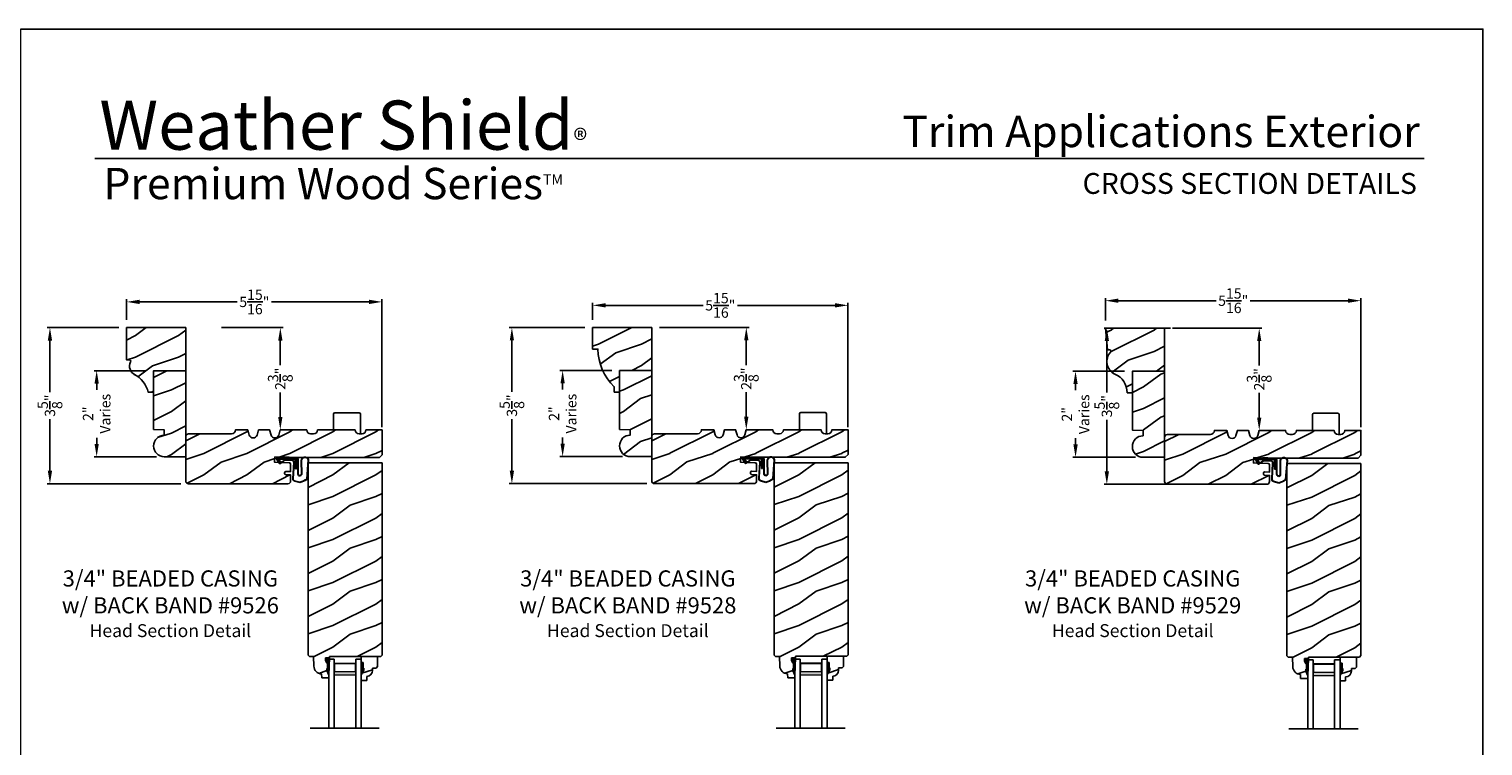
# Model space of a CAD drawing. Extents: x 34 to 272, y -88 to -44.
# Drawn here: x 238 to 272, y -61 to -44 of the extents above; entities that cross this region are included whole.
import ezdxf
from ezdxf.enums import TextEntityAlignment as Align

# ---------------------------------------------------------------- set-up
doc = ezdxf.new("R2010")
doc.units = 0
doc.header["$LTSCALE"] = 2
doc.header["$MEASUREMENT"] = 0
doc.header["$PDMODE"] = 3
doc.layers.get('0').update_dxf_attribs({"linetype": 'CONTINUOUS'})
doc.layers.get('DEFPOINTS').update_dxf_attribs({"color": 3, "linetype": 'CONTINUOUS'})
doc.layers.add('Dim', color=7, linetype='CONTINUOUS')
doc.styles.add('Arial', font='arial.ttf')
doc.styles.get("Standard").update_dxf_attribs({"font": 'arial.ttf'})
doc.dimstyles.get("Standard").update_dxf_attribs({"dimtxt": 0.24, "dimasz": 0.3, "dimexe": 0.0625, "dimexo": 0.18, "dimgap": 0.09, "dimtad": 0, "dimdec": 4, "dimzin": 0, "dimdsep": 46, "dimlunit": 4, "dimtxsty": 'Standard', "dimcen": 0, "dimadec": 5, "dimazin": 0, "dimtfac": 1, "dimtdec": 4, "dimtofl": 0, "dimtmove": 0, "dimatfit": 3, "dimfxl": 1, "dimtolj": 1, "dimtzin": 0, "dimarcsym": 0})
pattern_1 = [(216.8699, (-20.34157, -135.06062), (2.99999992, 2.00000012), [0.5, -4.5]), (206.5651, (-19.74157, -135.3606), (-0.99999916, -1.0000013), [1.118034, -1.118034]), (198.4349, (-19.74157, -135.86062), (-2.00000043, -0.9999984), [0.632456, -2.529822])]
pattern_2 = [(216.8699, (-9.50734, -135.05776), (2.99999992, 2.00000012), [0.5, -4.5]), (206.5651, (-8.90734, -135.35776), (-0.99999916, -1.0000013), [1.118034, -1.118034]), (198.4349, (-8.90734, -135.85776), (-2.00000043, -0.9999984), [0.632456, -2.529822])]
pattern_3 = [(216.8699, (2.41783, -135.07342), (2.99999992, 2.00000012), [0.5, -4.5]), (206.5651, (3.01783, -135.3734), (-0.99999916, -1.0000013), [1.118034, -1.118034]), (198.4349, (3.01783, -135.87342), (-2.00000043, -0.9999984), [0.632456, -2.529822])]

# ---------------------------------------------------------------- blocks, each defined once
blk = doc.blocks.new('*D1408')
at = {"color": 0, "lineweight": -2, "transparency": 16777216}
for p, q in [((264.737, -50.949), (263.193, -50.949)), ((263.256, -51.249), (263.256, -52.446)), ((263.256, -54.274), (263.256, -53.077)), ((266.175, -54.574), (263.193, -54.574))]:
    blk.add_line(p, q, dxfattribs=at)
at = {"color": 0, "transparency": 16777216}
for points in [[(263.206, -51.249), (263.306, -51.249), (263.256, -50.949)], [(263.206, -54.274), (263.306, -54.274), (263.256, -54.574)]]:
    blk.add_solid(points, dxfattribs=at)
at = {"layer": 'DEFPOINTS', "color": 0, "transparency": 16777216}
for p in [(264.917, -50.949), (263.256, -54.574), (266.355, -54.574)]:
    blk.add_point(p, dxfattribs=at)
at = {"color": 0, "transparency": 16777216, "insert": (263.256, -52.761), "char_height": 0.24, "attachment_point": 5, "rotation": 90}
blk.add_mtext('\\A1;3{\\H1x;\\S5/8;}"', dxfattribs=at)
blk = doc.blocks.new('*D1409')
at = {"color": 0, "lineweight": -2, "transparency": 16777216}
for p, q in [((240.286, -50.936), (238.62, -50.936)), ((238.683, -51.236), (238.683, -52.433)), ((238.683, -54.261), (238.683, -53.064)), ((241.723, -54.561), (238.62, -54.561))]:
    blk.add_line(p, q, dxfattribs=at)
at = {"color": 0, "transparency": 16777216}
for points in [[(238.633, -51.236), (238.733, -51.236), (238.683, -50.936)], [(238.633, -54.261), (238.733, -54.261), (238.683, -54.561)]]:
    blk.add_solid(points, dxfattribs=at)
at = {"layer": 'DEFPOINTS', "color": 0, "transparency": 16777216}
for p in [(240.466, -50.936), (238.683, -54.561), (241.903, -54.561)]:
    blk.add_point(p, dxfattribs=at)
at = {"color": 0, "transparency": 16777216, "insert": (238.683, -52.749), "char_height": 0.24, "attachment_point": 5, "rotation": 90}
blk.add_mtext('\\A1;3{\\H1x;\\S5/8;}"', dxfattribs=at)
blk = doc.blocks.new('*D1410')
at = {"color": 0, "lineweight": -2, "transparency": 16777216}
for p, q in [((251.12, -50.933), (249.36, -50.933)), ((249.423, -51.233), (249.423, -52.43)), ((249.423, -54.258), (249.423, -53.061)), ((252.558, -54.558), (249.36, -54.558))]:
    blk.add_line(p, q, dxfattribs=at)
at = {"color": 0, "transparency": 16777216}
for points in [[(249.373, -51.233), (249.473, -51.233), (249.423, -50.933)], [(249.373, -54.258), (249.473, -54.258), (249.423, -54.558)]]:
    blk.add_solid(points, dxfattribs=at)
at = {"layer": 'DEFPOINTS', "color": 0, "transparency": 16777216}
for p in [(251.3, -50.933), (249.423, -54.558), (252.738, -54.558)]:
    blk.add_point(p, dxfattribs=at)
at = {"color": 0, "transparency": 16777216, "insert": (249.423, -52.746), "char_height": 0.24, "attachment_point": 5, "rotation": 90}
blk.add_mtext('\\A1;3{\\H1x;\\S5/8;}"', dxfattribs=at)
blk = doc.blocks.new('*D1424')
at = {"color": 0, "lineweight": -2, "transparency": 16777216}
for p, q in [((263.225, -50.769), (263.225, -50.248)), ((263.525, -50.31), (265.796, -50.31)), ((268.863, -50.31), (266.591, -50.31)), ((269.163, -53.245), (269.163, -50.248))]:
    blk.add_line(p, q, dxfattribs=at)
at = {"color": 0, "transparency": 16777216}
for points in [[(263.525, -50.26), (263.525, -50.36), (263.225, -50.31)], [(268.863, -50.26), (268.863, -50.36), (269.163, -50.31)]]:
    blk.add_solid(points, dxfattribs=at)
at = {"layer": 'DEFPOINTS', "color": 0, "transparency": 16777216}
for p in [(269.163, -50.31), (263.225, -50.949), (269.163, -53.425)]:
    blk.add_point(p, dxfattribs=at)
at = {"color": 0, "transparency": 16777216, "insert": (266.194, -50.31), "char_height": 0.24, "attachment_point": 5}
blk.add_mtext('\\A1;5{\\H1x;\\S15/16;}"', dxfattribs=at)
blk = doc.blocks.new('*D1427')
at = {"color": 0, "lineweight": -2, "transparency": 16777216}
for p, q in [((251.3, -50.753), (251.3, -50.356)), ((257.237, -53.245), (257.237, -50.356)), ((251.6, -50.418), (253.871, -50.418)), ((256.937, -50.418), (254.666, -50.418))]:
    blk.add_line(p, q, dxfattribs=at)
at = {"color": 0, "transparency": 16777216}
for points in [[(251.6, -50.368), (251.6, -50.468), (251.3, -50.418)], [(256.937, -50.368), (256.937, -50.468), (257.237, -50.418)]]:
    blk.add_solid(points, dxfattribs=at)
at = {"layer": 'DEFPOINTS', "color": 0, "transparency": 16777216}
for p in [(257.237, -50.418), (251.3, -50.933), (257.237, -53.425)]:
    blk.add_point(p, dxfattribs=at)
at = {"color": 0, "transparency": 16777216, "insert": (254.269, -50.418), "char_height": 0.24, "attachment_point": 5}
blk.add_mtext('\\A1;5{\\H1x;\\S15/16;}"', dxfattribs=at)
blk = doc.blocks.new('*D1428')
at = {"color": 0, "lineweight": -2, "transparency": 16777216}
for p, q in [((240.466, -50.756), (240.466, -50.275)), ((240.766, -50.338), (243.037, -50.338)), ((246.103, -50.338), (243.832, -50.338)), ((246.403, -53.245), (246.403, -50.275))]:
    blk.add_line(p, q, dxfattribs=at)
at = {"color": 0, "transparency": 16777216}
for points in [[(240.766, -50.288), (240.766, -50.388), (240.466, -50.338)], [(246.103, -50.288), (246.103, -50.388), (246.403, -50.338)]]:
    blk.add_solid(points, dxfattribs=at)
at = {"layer": 'DEFPOINTS', "color": 0, "transparency": 16777216}
for p in [(246.403, -50.338), (240.466, -50.936), (246.403, -53.425)]:
    blk.add_point(p, dxfattribs=at)
at = {"color": 0, "transparency": 16777216, "insert": (243.435, -50.338), "char_height": 0.24, "attachment_point": 5}
blk.add_mtext('\\A1;5{\\H1x;\\S15/16;}"', dxfattribs=at)
blk = doc.blocks.new('*D1431')
at = {"color": 0, "lineweight": -2, "transparency": 16777216}
for p, q in [((240.911, -51.936), (239.707, -51.936)), ((239.769, -52.236), (239.769, -52.378)), ((239.769, -53.636), (239.769, -53.494)), ((241.161, -53.936), (239.707, -53.936))]:
    blk.add_line(p, q, dxfattribs=at)
at = {"color": 0, "transparency": 16777216}
for points in [[(239.719, -52.236), (239.819, -52.236), (239.769, -51.936)], [(239.719, -53.636), (239.819, -53.636), (239.769, -53.936)]]:
    blk.add_solid(points, dxfattribs=at)
at = {"layer": 'DEFPOINTS', "color": 0, "transparency": 16777216}
for p in [(241.091, -51.936), (239.769, -53.936), (241.341, -53.936)]:
    blk.add_point(p, dxfattribs=at)
at = {"color": 0, "transparency": 16777216, "insert": (239.769, -52.936), "char_height": 0.24, "attachment_point": 5, "rotation": 90}
blk.add_mtext('\\A1;2"\\PVaries', dxfattribs=at)
blk = doc.blocks.new('*D1432')
at = {"color": 0, "lineweight": -2, "transparency": 16777216}
for p, q in [((251.745, -51.933), (250.541, -51.933)), ((250.603, -52.233), (250.603, -52.375)), ((250.603, -53.633), (250.603, -53.491)), ((251.995, -53.933), (250.541, -53.933))]:
    blk.add_line(p, q, dxfattribs=at)
at = {"color": 0, "transparency": 16777216}
for points in [[(250.553, -52.233), (250.653, -52.233), (250.603, -51.933)], [(250.553, -53.633), (250.653, -53.633), (250.603, -53.933)]]:
    blk.add_solid(points, dxfattribs=at)
at = {"layer": 'DEFPOINTS', "color": 0, "transparency": 16777216}
for p in [(251.925, -51.933), (250.603, -53.933), (252.175, -53.933)]:
    blk.add_point(p, dxfattribs=at)
at = {"color": 0, "transparency": 16777216, "insert": (250.603, -52.933), "char_height": 0.24, "attachment_point": 5, "rotation": 90}
blk.add_mtext('\\A1;2"\\PVaries', dxfattribs=at)
blk = doc.blocks.new('*D1435')
at = {"color": 0, "lineweight": -2, "transparency": 16777216}
for p, q in [((263.67, -51.949), (262.466, -51.949)), ((262.528, -52.249), (262.528, -52.391)), ((262.528, -53.649), (262.528, -53.507)), ((263.92, -53.949), (262.466, -53.949))]:
    blk.add_line(p, q, dxfattribs=at)
at = {"color": 0, "transparency": 16777216}
for points in [[(262.478, -52.249), (262.578, -52.249), (262.528, -51.949)], [(262.478, -53.649), (262.578, -53.649), (262.528, -53.949)]]:
    blk.add_solid(points, dxfattribs=at)
at = {"layer": 'DEFPOINTS', "color": 0, "transparency": 16777216}
for p in [(263.85, -51.949), (262.528, -53.949), (264.1, -53.949)]:
    blk.add_point(p, dxfattribs=at)
at = {"color": 0, "transparency": 16777216, "insert": (262.528, -52.949), "char_height": 0.24, "attachment_point": 5, "rotation": 90}
blk.add_mtext('\\A1;2"\\PVaries', dxfattribs=at)
blk = doc.blocks.new('*D1370')
at = {"color": 0, "lineweight": -2, "transparency": 16777216}
for p, q in [((264.78, -50.949), (266.861, -50.949)), ((266.799, -51.249), (266.799, -51.819)), ((266.799, -53.024), (266.799, -52.454)), ((266.979, -53.324), (266.861, -53.324))]:
    blk.add_line(p, q, dxfattribs=at)
at = {"color": 0, "transparency": 16777216}
for points in [[(266.749, -51.249), (266.849, -51.249), (266.799, -50.949)], [(266.749, -53.024), (266.849, -53.024), (266.799, -53.324)]]:
    blk.add_solid(points, dxfattribs=at)
at = {"layer": 'DEFPOINTS', "color": 0, "transparency": 16777216}
for p in [(264.6, -50.949), (266.799, -53.324), (266.799, -53.324)]:
    blk.add_point(p, dxfattribs=at)
at = {"color": 0, "transparency": 16777216, "insert": (266.799, -52.136), "char_height": 0.24, "attachment_point": 5, "rotation": 90}
blk.add_mtext('\\A1;2{\\H1x;\\S3/8;}"', dxfattribs=at)
blk = doc.blocks.new('*D1371')
at = {"color": 0, "lineweight": -2, "transparency": 16777216}
for p, q in [((242.671, -50.936), (244.102, -50.936)), ((244.039, -51.236), (244.039, -51.806)), ((244.039, -53.011), (244.039, -52.441)), ((244.219, -53.311), (244.102, -53.311))]:
    blk.add_line(p, q, dxfattribs=at)
at = {"color": 0, "transparency": 16777216}
for points in [[(243.989, -51.236), (244.089, -51.236), (244.039, -50.936)], [(243.989, -53.011), (244.089, -53.011), (244.039, -53.311)]]:
    blk.add_solid(points, dxfattribs=at)
at = {"layer": 'DEFPOINTS', "color": 0, "transparency": 16777216}
for p in [(242.491, -50.936), (244.039, -53.311), (244.039, -53.311)]:
    blk.add_point(p, dxfattribs=at)
at = {"color": 0, "transparency": 16777216, "insert": (244.039, -52.124), "char_height": 0.24, "attachment_point": 5, "rotation": 90}
blk.add_mtext('\\A1;2{\\H1x;\\S3/8;}"', dxfattribs=at)
blk = doc.blocks.new('*D1372')
at = {"color": 0, "lineweight": -2, "transparency": 16777216}
for p, q in [((252.855, -50.933), (254.936, -50.933)), ((254.873, -51.233), (254.873, -51.804)), ((254.873, -53.008), (254.873, -52.438)), ((255.053, -53.308), (254.936, -53.308))]:
    blk.add_line(p, q, dxfattribs=at)
at = {"color": 0, "transparency": 16777216}
for points in [[(254.823, -51.233), (254.923, -51.233), (254.873, -50.933)], [(254.823, -53.008), (254.923, -53.008), (254.873, -53.308)]]:
    blk.add_solid(points, dxfattribs=at)
at = {"layer": 'DEFPOINTS', "color": 0, "transparency": 16777216}
for p in [(252.675, -50.933), (254.873, -53.308), (254.873, -53.308)]:
    blk.add_point(p, dxfattribs=at)
at = {"color": 0, "transparency": 16777216, "insert": (254.873, -52.121), "char_height": 0.24, "attachment_point": 5, "rotation": 90}
blk.add_mtext('\\A1;2{\\H1x;\\S3/8;}"', dxfattribs=at)
blk = doc.blocks.new('A$C3E273ABF')
for p, q in [((0.044, 0.017), (0.101, -0.083)), ((0.05, 0.02), (0.107, -0.08)), ((0.507, 0.039), (0.057, 0.039)), ((0.057, 0.024), (0.057, 0.022)), ((0.201, 0.047), (0.061, 0.047)), ((0.063, 0.008), (0.138, -0.066)), ((0.148, -0.055), (0.082, 0.014)), ((0.082, 0.014), (0.482, 0.014)), ((0.21, 0.054), (0.201, 0.047)), ((0.215, 0.047), (0.206, 0.039)), ((0.334, 0.054), (0.21, 0.054)), ((0.502, 0.047), (0.215, 0.047)), ((0.215, 0.047), (0.215, 0.039)), ((0.334, 0.047), (0.334, 0.054)), ((0.482, 0.014), (0.482, -0.211)), ((0.507, -0.211), (0.507, 0.039)), ((0.535, -0.324), (0.535, 0.007)), ((0.542, -0.325), (0.542, 0.007)), ((0.126, -0.084), (0.216, -0.017)), ((0.13, -0.089), (0.22, -0.023)), ((0.138, -0.066), (0.148, -0.055)), ((0.249, -0.006), (0.393, -0.006)), ((0.249, -0.013), (0.393, -0.013)), ((0.441, -0.063), (0.421, -0.445)), ((0.448, -0.064), (0.428, -0.445)), ((0.482, -0.211), (0.507, -0.211)), ((0.616, -0.015), (0.62, -0.347)), ((0.625, -0.005), (0.627, -0.346)), ((0.744, -0.452), (0.779, -0.006)), ((0.752, -0.449), (0.785, -0.003)), ((0.46, -0.497), (0.585, -0.531)), ((0.462, -0.49), (0.587, -0.524))]:
    blk.add_line(p, q)
for centre, radius, start, end in [((0.061, 0.027), 0.02, 90, 209.7451), ((0.061, 0.027), 0.013, 107.0746, 209.7451), ((0.072, 0.024), 0.015, 90, 180), ((0.077, 0.022), 0.02, 180, 224.9872), ((0.502, 0.007), 0.04, 360, 90), ((0.502, 0.007), 0.033, 0, 90), ((0.702, -0.027), 0.0875, 20.1225, 179.7807), ((0.702, -0.027), 0.0805, 19.9628, 164.2364), ((0.764, -0.005), 0.015, 355.6095, 19.9628), ((0.77, -0.002), 0.015, 355.6959, 20.1225), ((0.118, -0.073), 0.02, 209.7451, 306.5421), ((0.118, -0.073), 0.013, 209.7451, 306.5421), ((0.249, -0.061), 0.0545, 90, 126.5421), ((0.249, -0.061), 0.0475, 90, 126.5421), ((0.393, -0.061), 0.0545, 356.8597, 90), ((0.393, -0.061), 0.0475, 356.9046, 90), ((0.583, -0.328), 0.0482, 176.2857, 333.3302), ((0.583, -0.327), 0.0413, 175.8988, 335.2175), ((0.471, -0.448), 0.05, 177.0001, 257.4693), ((0.471, -0.448), 0.043, 177.0001, 257.4693), ((0.416, 0.069), 0.623, 285.67, 301.8176), ((0.39, 0.117), 0.67, 287.0456, 301.9135), ((0.737, -0.447), 0.015, 301.8176, 355.6959)]:
    blk.add_arc(centre, radius, start, end)
blk = doc.blocks.new('A$C6E287A71')
at = {"linetype": 'Continuous'}
for p, q in [((0, 0.094), (0, 0.461)), ((0.594, 0.492), (0.031, 0.492)), ((0.625, 0), (0.625, 0.461))]:
    blk.add_line(p, q, dxfattribs=at)
for centre, start, end in [((0.031, 0.461), 90, 180), ((0.594, 0.461), 0, 90)]:
    blk.add_arc(centre, 0.0312, start, end, dxfattribs=at)
blk = doc.blocks.new('A$C0E792742')
at = {"lineweight": 18}
h = blk.add_hatch(color=256, dxfattribs=at)
h.paths.add_polyline_path([(-0.424, 0.119), (-0.139, 0.119), (-0.139, 0.619), (-0.424, 0.619)])
h.paths.add_polyline_path([(-0.346, 0.603), (-0.151, 0.603), (-0.151, 0.134), (-0.346, 0.134)], flags=16)
at = {"linetype": 'Continuous'}
for p, q in [((-1.655, 1.182), (-1.655, -0.428)), ((-0.049, 0.744), (-1.655, 0.744)), ((-0.049, 0.619), (-0.049, 0.744)), ((-1.655, 0.619), (-0.049, 0.619)), ((-1.655, 0.119), (-0.049, 0.119)), ((-0.049, -0.006), (-0.049, 0.119)), ((-1.655, -0.006), (-0.049, -0.006))]:
    blk.add_line(p, q, dxfattribs=at)
at = {"lineweight": 18}
blk.add_lwpolyline([(-0.139, 0.619), (-0.139, 0.119), (-0.424, 0.119), (-0.424, 0.619), (-0.139, 0.619), (-0.424, 0.619)], dxfattribs=at)
blk.add_lwpolyline([(-0.151, 0.134), (-0.346, 0.134), (-0.346, 0.603), (-0.151, 0.603)], close=True, dxfattribs=at)

msp = doc.modelspace()

# ---------------------------------------------------------------- hatches: boundary and pattern name
h = msp.add_hatch()
h.set_pattern_fill('WOOD2', color=256, pattern_type=2)
h.set_pattern_definition([(216.8699, (369.06853, 467.17695), (2.99999992, 2.00000012), [0.5, -4.5]), (206.5651, (369.66853, 466.87695), (-0.99999916, -1.0000013), [1.118034, -1.118034]), (198.4349, (369.66853, 466.37695), (-2.00000043, -0.9999984), [0.632456, -2.529822])])
h.paths.add_polyline_path([(241.84082, -50.93602), (240.46582, -50.93602), (240.46582, -51.68602), (240.53066, -51.68602, -0.56552029), (240.55827, -51.73192, 0.40248584), (240.64126, -52.02342, -0.2213956), (240.97011, -52.43602), (241.09082, -52.43602), (241.09082, -51.93602), (241.84082, -51.93602)])
h = msp.add_hatch()
h.set_pattern_fill('WOOD2', color=256, pattern_type=2)
h.set_pattern_definition([(216.8699, (-398.24835, -456.69432), (2.99999992, 2.000000123), [0.5, -4.5]), (206.5651, (-397.64835, -456.9943), (-0.99999916, -1.0000013), [1.118034, -1.118034]), (198.4349, (-397.64835, -457.49432), (-2.00000043, -0.9999984), [0.632456, -2.529822])])
h.paths.add_polyline_path([(264.60023, -50.94883), (263.22505, -50.94883), (263.2688, -51.44892), (263.32262, -51.44892, -0.65284412), (263.33864, -51.50385, 0.4978643), (263.44549, -52.01628, -0.29667048), (263.72952, -52.44883), (263.85023, -52.44883), (263.85023, -51.94883), (264.60023, -51.94883)])
h = msp.add_hatch()
h.set_pattern_fill('WOOD2', color=256, pattern_type=2)
h.set_pattern_definition([(216.8699, (183.90444, 412.41477), (2.99999992, 2.00000012), [0.5, -4.5]), (206.5651, (184.50444, 412.11477), (-0.99999916, -1.0000013), [1.118034, -1.118034]), (198.4349, (184.50444, 411.61477), (-2.00000043, -0.9999984), [0.632456, -2.529822])])
h.paths.add_polyline_path([(241.84082, -51.93602), (241.09082, -51.93602), (241.09082, -53.30229), (241.34082, -53.31102), (241.34082, -53.43602, 1), (241.34082, -53.93602), (241.84082, -53.93602), (241.84066, -53.25313)])
h = msp.add_hatch()
h.set_pattern_fill('WOOD2', color=256, pattern_type=2)
h.set_pattern_definition([(216.8699, (182.41435, 412.41477), (2.99999992, 2.00000012), [0.5, -4.5]), (206.5651, (183.01435, 412.11477), (-0.99999916, -1.0000013), [1.118034, -1.118034]), (198.4349, (183.01435, 411.61477), (-2.00000043, -0.9999984), [0.632456, -2.529822])])
h.paths.add_polyline_path([(252.67506, -51.93317), (251.92506, -51.93317), (251.92506, -53.29944), (252.17506, -53.30817), (252.17506, -53.43317, 1), (252.17506, -53.93317), (252.67506, -53.93317), (252.6749, -53.25313)])
h = msp.add_hatch()
h.set_pattern_fill('WOOD2', color=256, pattern_type=2)
h.set_pattern_definition([(216.8699, (218.50756, 421.98473), (2.99999992, 2.00000012), [0.5, -4.5]), (206.5651, (219.10756, 421.68473), (-0.99999916, -1.0000013), [1.118034, -1.118034]), (198.4349, (219.10756, 421.18473), (-2.00000043, -0.9999984), [0.632456, -2.529822])])
h.paths.add_polyline_path([(264.60023, -51.94883), (263.85023, -51.94883), (263.85023, -53.3151), (264.10023, -53.32383), (264.10023, -53.44883, 1), (264.10023, -53.94883), (264.60023, -53.94883)])
h = msp.add_hatch()
h.set_pattern_fill('WOOD2', color=256, pattern_type=2)
h.set_pattern_definition(pattern_1)
h.paths.add_polyline_path([(244.16775, -54.35374), (244.27903, -54.35755), (244.27903, -54.498, -0.41017272), (244.2174, -54.56101), (241.90332, -54.56101, -0.41421356), (241.84082, -54.49851), (241.84082, -53.46751, -0.41421356), (241.90332, -53.40501), (242.9033, -53.40501, 0.41575002), (242.9968, -53.31102), (243.28322, -53.31102), (243.31791, -53.43111, 0.752), (243.49853, -53.43111), (243.53322, -53.31102), (243.78922, -53.31102), (243.82391, -53.43111, 0.752), (244.00453, -53.43111), (244.03922, -53.31102), (244.65422, -53.31102, 0.51746703), (244.77918, -53.40012, 0.51746703), (244.90414, -53.31102), (245.77915, -53.31102, 0.51723669), (245.90404, -53.40014, 0.51723669), (246.02894, -53.31102), (246.40389, -53.31102), (246.40389, -53.88926), (246.34139, -53.95176), (244.27903, -53.95176), (243.91426, -53.93949), (243.90452, -54.0645), (244.24876, -54.07605, -0.40506128), (244.27903, -54.10728), (244.27903, -54.27938), (244.17043, -54.27566, 0.41402542), (244.13813, -54.3058, 0.62929616)])
h = msp.add_hatch()
h.set_pattern_fill('WOOD2', color=256, pattern_type=2)
h.set_pattern_definition(pattern_2)
h.paths.add_polyline_path([(255.00198, -54.35088), (255.11327, -54.3547), (255.11327, -54.49514, -0.41017272), (255.05164, -54.55816), (252.73756, -54.55816, -0.41421356), (252.67506, -54.49566), (252.67506, -53.46466, -0.41421356), (252.73756, -53.40216), (253.73754, -53.40216, 0.41575002), (253.83104, -53.30817), (254.11746, -53.30817), (254.15215, -53.42826, 0.752), (254.33276, -53.42826), (254.36746, -53.30817), (254.62346, -53.30817), (254.65815, -53.42826, 0.752), (254.83876, -53.42826), (254.87346, -53.30817), (255.48846, -53.30817, 0.51746703), (255.61342, -53.39726, 0.51746703), (255.73838, -53.30817), (256.61338, -53.30817, 0.51723669), (256.73828, -53.39729, 0.51723669), (256.86318, -53.30817), (257.23813, -53.30817), (257.23813, -53.88641), (257.17563, -53.94891), (255.11327, -53.94891), (254.7485, -53.93663), (254.73876, -54.06165), (255.083, -54.07319, -0.40506128), (255.11327, -54.10443), (255.11327, -54.27653), (255.00467, -54.2728, 0.41402542), (254.97237, -54.30294, 0.62929616)])
h = msp.add_hatch()
h.set_pattern_fill('WOOD2', color=256, pattern_type=2)
h.set_pattern_definition(pattern_3)
h.paths.add_polyline_path([(266.92715, -54.36654), (267.03844, -54.37036), (267.03844, -54.5108, -0.41017272), (266.97681, -54.57382), (264.66273, -54.57382, -0.41421356), (264.60023, -54.51132), (264.60023, -53.48032, -0.41421356), (264.66273, -53.41782), (265.66271, -53.41782, 0.41575002), (265.75621, -53.32383), (266.04263, -53.32383), (266.07732, -53.44391, 0.752), (266.25794, -53.44391), (266.29263, -53.32383), (266.54863, -53.32383), (266.58332, -53.44391, 0.752), (266.76394, -53.44391), (266.79863, -53.32383), (267.41363, -53.32383, 0.51746703), (267.53859, -53.41292, 0.51746703), (267.66355, -53.32383), (268.53855, -53.32383, 0.51723669), (268.66345, -53.41294, 0.51723669), (268.78835, -53.32383), (269.1633, -53.32383), (269.1633, -53.90207), (269.1008, -53.96457), (267.03844, -53.96457), (266.67367, -53.95229), (266.66393, -54.0773), (267.00817, -54.08885, -0.40506128), (267.03844, -54.12008), (267.03844, -54.29218), (266.92984, -54.28846, 0.41402542), (266.89754, -54.3186, 0.62929616)])
h = msp.add_hatch()
h.set_pattern_fill('WOOD2', color=256, pattern_type=2)
h.set_pattern_definition(pattern_1)
h.paths.add_polyline_path([(246.40389, -54.07676), (244.68515, -54.07676), (244.68515, -58.54471), (244.71579, -58.57535), (244.80979, -58.57535), (244.81763, -58.79992), (244.82212, -58.83471), (244.83299, -58.86806), (244.84987, -58.8988), (244.87217, -58.92588), (244.89911, -58.94835), (244.92975, -58.96542), (244.96303, -58.9765), (244.99779, -58.9812), (245.00108, -59.07536), (245.16842, -59.07536), (245.17062, -59.01236), (245.12361, -58.90336), (245.12361, -58.85636), (245.13962, -58.85636), (245.13962, -58.73136), (245.12361, -58.73136), (245.09093, -58.66579), (245.09093, -58.60636), (245.18371, -58.60636), (245.1848, -58.5751), (246.37267, -58.5751), (246.40389, -58.54387)])
h = msp.add_hatch()
h.set_pattern_fill('WOOD2', color=256, pattern_type=2)
h.set_pattern_definition(pattern_2)
h.paths.add_polyline_path([(257.23813, -54.07391), (255.51938, -54.07391), (255.51938, -58.54186), (255.55003, -58.5725), (255.64403, -58.5725), (255.65187, -58.79706), (255.65636, -58.83185), (255.66723, -58.8652), (255.68411, -58.89595), (255.70641, -58.92303), (255.73335, -58.94549), (255.76399, -58.96256), (255.79727, -58.97364), (255.83203, -58.97834), (255.83532, -59.07251), (256.00265, -59.07251), (256.00485, -59.0095), (255.95785, -58.9005), (255.95785, -58.8535), (255.97385, -58.8535), (255.97385, -58.7285), (255.95785, -58.7285), (255.92517, -58.66294), (255.92517, -58.6035), (256.01795, -58.6035), (256.01904, -58.57224), (257.2069, -58.57224), (257.23813, -58.54101)])
h = msp.add_hatch()
h.set_pattern_fill('WOOD2', color=256, pattern_type=2)
h.set_pattern_definition(pattern_3)
h.paths.add_polyline_path([(269.1633, -54.08957), (267.44455, -54.08957), (267.44455, -58.55751), (267.4752, -58.58816), (267.5692, -58.58816), (267.57704, -58.81272), (267.58153, -58.84751), (267.5924, -58.88086), (267.60928, -58.91161), (267.63158, -58.93868), (267.65852, -58.96115), (267.68916, -58.97822), (267.72244, -58.9893), (267.7572, -58.994), (267.76049, -59.08817), (267.92782, -59.08817), (267.93002, -59.02516), (267.88302, -58.91616), (267.88302, -58.86916), (267.89902, -58.86916), (267.89902, -58.74416), (267.88302, -58.74416), (267.85034, -58.6786), (267.85034, -58.61916), (267.94312, -58.61916), (267.94421, -58.5879), (269.13207, -58.5879), (269.1633, -58.55667)])
at = {"linetype": 'Continuous'}
for points in [[(245.18371, -58.60636), (245.09093, -58.60636), (245.09093, -58.66579), (245.12361, -58.73136), (245.13962, -58.73136), (245.13962, -58.85636), (245.12361, -58.85636), (245.12361, -58.90336), (245.17062, -59.01236)], [(256.01795, -58.6035), (255.92517, -58.6035), (255.92517, -58.66294), (255.95785, -58.7285), (255.97385, -58.7285), (255.97385, -58.8535), (255.95785, -58.8535), (255.95785, -58.9005), (256.00485, -59.0095)], [(267.94312, -58.61916), (267.85034, -58.61916), (267.85034, -58.6786), (267.88302, -58.74416), (267.89902, -58.74416), (267.89902, -58.86916), (267.88302, -58.86916), (267.88302, -58.91616), (267.93002, -59.02516)]]:
    msp.add_hatch(color=256, dxfattribs=at).paths.add_polyline_path(points)
h = msp.add_hatch()
h.set_pattern_fill('WOOD2', color=256, pattern_type=2)
h.set_pattern_definition(pattern_1)
h.paths.add_polyline_path([(246.18336, -58.84377), (246.26892, -58.84377), (246.30092, -58.81177), (246.30092, -58.5751), (245.91842, -58.5751), (245.91842, -58.7186), (245.96542, -58.7186), (245.96542, -58.8436), (245.98142, -58.8436), (245.98142, -58.8906), (245.91842, -58.99972), (245.91842, -59.1326), (246.04842, -59.1326), (246.04842, -59.0385, 0.40367041), (246.18336, -58.8986)])
h = msp.add_hatch()
h.set_pattern_fill('WOOD2', color=256, pattern_type=2)
h.set_pattern_definition(pattern_2)
h.paths.add_polyline_path([(257.0176, -58.84091), (257.10315, -58.84091), (257.13515, -58.80891), (257.13515, -58.57224), (256.75265, -58.57224), (256.75265, -58.71574), (256.79965, -58.71574), (256.79965, -58.84074), (256.81565, -58.84074), (256.81565, -58.88774), (256.75265, -58.99686), (256.75265, -59.12974), (256.88265, -59.12974), (256.88265, -59.03565, 0.40367041), (257.0176, -58.89574)])
h = msp.add_hatch()
h.set_pattern_fill('WOOD2', color=256, pattern_type=2)
h.set_pattern_definition(pattern_3)
h.paths.add_polyline_path([(268.94277, -58.85657), (269.02832, -58.85657), (269.06032, -58.82457), (269.06032, -58.5879), (268.67782, -58.5879), (268.67782, -58.7314), (268.72482, -58.7314), (268.72482, -58.8564), (268.74082, -58.8564), (268.74082, -58.9034), (268.67782, -59.01252), (268.67782, -59.1454), (268.80782, -59.1454), (268.80782, -59.05131, 0.40367041), (268.94277, -58.9114)])
at = {"layer": 'Dim'}
h = msp.add_hatch(dxfattribs=at)
h.set_pattern_fill('WOOD2', color=256, pattern_type=2)
h.set_pattern_definition([(216.8699, (210.83731, 76.4806), (2.99999992, 2.00000012), [0.5, -4.5]), (206.5651, (211.4373, 76.1806), (-0.9999992, -1.0000013), [1.118034, -1.118034]), (198.4349, (211.4373, 75.6806), (-2.0000004, -0.9999984), [0.632456, -2.529822])])
h.paths.add_polyline_path([(252.67506, -51.93317), (252.67506, -50.93317), (251.30006, -50.93317), (251.30006, -51.43317), (251.42506, -51.43317, 0.20741454), (251.80435, -52.30817), (251.80435, -52.43317), (251.92506, -52.43317), (251.92506, -51.93317)])

# ---------------------------------------------------------------- linework, layer by layer
for p, q in [((270.63313, -47.00894), (239.72881, -47.00894)), ((241.84082, -50.93602), (241.84082, -51.93602)), ((252.67506, -50.93317), (252.67506, -51.93317)), ((264.60023, -51.94883), (264.60023, -50.94883)), ((245.91842, -58.5751), (246.30092, -58.5751)), ((245.91842, -58.7311), (245.91842, -58.5751)), ((245.91842, -58.73593), (245.91842, -58.57993)), ((245.96542, -58.7186), (245.91842, -58.7186)), ((245.96542, -58.8436), (245.96542, -58.7186)), ((246.30092, -58.81177), (246.26892, -58.84377)), ((246.30092, -58.5751), (246.30092, -58.81177)), ((256.75265, -58.57224), (257.13515, -58.57224)), ((256.75265, -58.72824), (256.75265, -58.57224)), ((256.75265, -58.73307), (256.75265, -58.57707)), ((256.79965, -58.71574), (256.75265, -58.71574)), ((256.79965, -58.84074), (256.79965, -58.71574)), ((257.13515, -58.80891), (257.10315, -58.84091)), ((257.13515, -58.57224), (257.13515, -58.80891)), ((268.67782, -58.5879), (269.06032, -58.5879)), ((268.67782, -58.7439), (268.67782, -58.5879)), ((268.67782, -58.74873), (268.67782, -58.59273)), ((268.72482, -58.7314), (268.67782, -58.7314)), ((268.72482, -58.8564), (268.72482, -58.7314)), ((269.06032, -58.5879), (269.06032, -58.82457)), ((245.91842, -58.99972), (245.98142, -58.8906)), ((245.91842, -59.1326), (245.91842, -58.99972)), ((246.04842, -59.1326), (245.91842, -59.1326)), ((245.98142, -58.8436), (245.96542, -58.8436)), ((245.98142, -58.8906), (245.98142, -58.8436)), ((246.04842, -59.0385), (246.04842, -59.1326)), ((246.26892, -58.84377), (246.18336, -58.84377)), ((246.18336, -58.84377), (246.18336, -58.8986)), ((256.75265, -58.99686), (256.81565, -58.88774)), ((256.75265, -59.12974), (256.75265, -58.99686)), ((256.88265, -59.12974), (256.75265, -59.12974)), ((256.81565, -58.84074), (256.79965, -58.84074)), ((256.81565, -58.88774), (256.81565, -58.84074)), ((256.88265, -59.03565), (256.88265, -59.12974)), ((257.10315, -58.84091), (257.0176, -58.84091)), ((257.0176, -58.84091), (257.0176, -58.89574)), ((268.67782, -59.01252), (268.74082, -58.9034)), ((268.67782, -59.1454), (268.67782, -59.01252)), ((268.80782, -59.1454), (268.67782, -59.1454)), ((268.74082, -58.8564), (268.72482, -58.8564)), ((268.74082, -58.9034), (268.74082, -58.8564)), ((268.80782, -59.05131), (268.80782, -59.1454)), ((269.02832, -58.85657), (268.94277, -58.85657)), ((268.94277, -58.85657), (268.94277, -58.9114)), ((269.06032, -58.82457), (269.02832, -58.85657))]:
    msp.add_line(p, q)
at = {"linetype": 'Continuous'}
for p, q in [((244.68515, -54.07676), (244.68515, -58.54471)), ((246.40389, -54.07676), (244.68515, -54.07676)), ((246.40389, -58.5461), (246.40389, -54.07676)), ((255.51938, -54.07391), (255.51938, -58.54186)), ((257.23813, -54.07391), (255.51938, -54.07391)), ((257.23813, -58.54324), (257.23813, -54.07391)), ((267.44455, -54.08957), (267.44455, -58.55751)), ((269.1633, -54.08957), (267.44455, -54.08957)), ((269.1633, -58.5589), (269.1633, -54.08957)), ((244.71579, -58.57535), (244.68515, -58.54471)), ((244.80979, -58.57535), (244.71579, -58.57535)), ((244.81763, -58.79992), (244.80979, -58.57535)), ((245.18371, -58.60636), (245.09093, -58.60636)), ((245.09093, -58.60636), (245.09093, -58.66579)), ((245.09093, -58.66579), (245.12361, -58.73136)), ((245.12361, -58.73136), (245.13962, -58.73136)), ((245.13962, -58.73136), (245.13962, -58.85636)), ((245.18371, -58.60636), (245.17062, -59.01236)), ((245.1848, -58.5751), (245.18371, -58.60636)), ((246.37267, -58.5751), (245.1848, -58.5751)), ((246.40392, -58.54385), (246.37267, -58.5751)), ((255.55003, -58.5725), (255.51938, -58.54186)), ((255.64403, -58.5725), (255.55003, -58.5725)), ((255.65187, -58.79706), (255.64403, -58.5725)), ((256.01795, -58.6035), (255.92517, -58.6035)), ((255.92517, -58.6035), (255.92517, -58.66294)), ((255.92517, -58.66294), (255.95785, -58.7285)), ((255.95785, -58.7285), (255.97385, -58.7285)), ((255.97385, -58.7285), (255.97385, -58.8535)), ((256.01795, -58.6035), (256.00485, -59.0095)), ((256.01904, -58.57224), (256.01795, -58.6035)), ((257.2069, -58.57224), (256.01904, -58.57224)), ((257.23815, -58.54099), (257.2069, -58.57224)), ((267.4752, -58.58816), (267.44455, -58.55751)), ((267.5692, -58.58816), (267.4752, -58.58816)), ((267.57704, -58.81272), (267.5692, -58.58816)), ((267.94312, -58.61916), (267.85034, -58.61916)), ((267.85034, -58.61916), (267.85034, -58.6786)), ((267.85034, -58.6786), (267.88302, -58.74416)), ((267.88302, -58.74416), (267.89902, -58.74416)), ((267.89902, -58.74416), (267.89902, -58.86916)), ((267.94312, -58.61916), (267.93002, -59.02516)), ((267.94421, -58.5879), (267.94312, -58.61916)), ((269.13207, -58.5879), (267.94421, -58.5879)), ((269.16332, -58.55665), (269.13207, -58.5879)), ((245.00108, -59.07536), (244.99779, -58.9812)), ((245.16842, -59.07536), (245.00108, -59.07536)), ((245.12361, -58.85636), (245.12361, -58.90336)), ((245.13962, -58.85636), (245.12361, -58.85636)), ((245.12361, -58.90336), (245.17062, -59.01236)), ((245.17062, -59.01236), (245.16842, -59.07536)), ((255.83532, -59.07251), (255.83203, -58.97834)), ((256.00265, -59.07251), (255.83532, -59.07251)), ((255.95785, -58.8535), (255.95785, -58.9005)), ((255.97385, -58.8535), (255.95785, -58.8535)), ((255.95785, -58.9005), (256.00485, -59.0095)), ((256.00485, -59.0095), (256.00265, -59.07251)), ((267.76049, -59.08817), (267.7572, -58.994)), ((267.92782, -59.08817), (267.76049, -59.08817)), ((267.88302, -58.86916), (267.88302, -58.91616)), ((267.89902, -58.86916), (267.88302, -58.86916)), ((267.88302, -58.91616), (267.93002, -59.02516)), ((267.93002, -59.02516), (267.92782, -59.08817))]:
    msp.add_line(p, q, dxfattribs=at)
msp.add_lwpolyline([(238.00006, -44.00001), (238.00006, -88.00002), (272.00006, -88.00002), (272.00006, -44.00001)], close=True)
for points in [[(241.84082, -50.93602), (240.46582, -50.93602), (240.46582, -51.68602), (240.53066, -51.68602, -0.56552029), (240.55827, -51.73192, 0.4311905), (240.66024, -52.03328)], [(252.67506, -51.93317), (251.92506, -51.93317), (251.92506, -52.43317), (251.80435, -52.43317), (251.80435, -52.30817, -0.20741454), (251.42506, -51.43317), (251.30006, -51.43317), (251.30006, -50.93317), (252.67506, -50.93317)], [(264.60023, -51.94883), (263.85023, -51.94883), (263.85023, -52.44883), (263.72952, -52.44883, 0.29667048), (263.44549, -52.01628, -0.4978643), (263.33864, -51.50385, 0.65284412), (263.32262, -51.44892), (263.2688, -51.44892), (263.22505, -50.94883), (264.60023, -50.94883)], [(240.64126, -52.02342, -0.2213956), (240.97011, -52.43602), (241.09082, -52.43602), (241.09082, -51.93602), (241.84082, -51.93602)], [(241.84082, -53.93602), (241.34082, -53.93602), (241.84082, -53.93602), (241.84082, -51.93602), (241.09082, -51.93602), (241.09082, -53.30229), (241.34082, -53.31102), (241.34082, -53.43602, 1), (241.34082, -53.93602)], [(252.67506, -53.93317), (252.17506, -53.93317), (252.67506, -53.93317), (252.67506, -51.93317), (251.92506, -51.93317), (251.92506, -53.29944), (252.17506, -53.30817), (252.17506, -53.43317, 1), (252.17506, -53.93317)], [(264.60023, -53.94883), (264.10023, -53.94883), (264.60023, -53.94883), (264.60023, -51.94883), (263.85023, -51.94883), (263.85023, -53.3151), (264.10023, -53.32383), (264.10023, -53.44883, 1), (264.10023, -53.94883)], [(243.03103, -53.31102), (242.9968, -53.31102), (242.9968, -53.31151, -0.41421356), (242.9033, -53.40501), (241.90332, -53.40501, 0.41421356), (241.84082, -53.46751), (241.84082, -54.49851, 0.41421356), (241.90332, -54.56101), (244.21653, -54.56101)], [(244.21653, -54.56102, 0.41175325), (244.27903, -54.49852), (244.27903, -54.35755), (244.16775, -54.35374, -0.41439713), (244.13759, -54.32142), (244.13813, -54.3058, -0.41402541), (244.17043, -54.27566), (244.27903, -54.27938), (244.27903, -54.27943), (244.27903, -54.10728, 0.40379577), (244.2489, -54.07605), (243.90452, -54.0645), (243.91426, -53.93949), (244.27903, -53.95176), (246.34139, -53.95176), (246.40389, -53.88926), (246.40389, -53.31102), (246.02894, -53.31102), (246.02894, -53.31137, -0.41421356), (245.93494, -53.40537), (245.87314, -53.40537, -0.41421356), (245.77914, -53.31137), (245.77914, -53.31102), (244.90414, -53.31102), (244.90414, -53.31137, -0.41421356), (244.81014, -53.40537), (244.74822, -53.40537, -0.41421356), (244.65422, -53.31137), (244.65422, -53.31102), (244.03922, -53.31102), (244.00453, -53.43111, -0.752), (243.82391, -53.43111), (243.78922, -53.31102), (243.53322, -53.31102), (243.49853, -53.43111, -0.752), (243.31791, -53.43111), (243.28322, -53.31102), (242.9968, -53.31102)], [(253.86527, -53.30817), (253.83104, -53.30817), (253.83104, -53.30866, -0.41421356), (253.73754, -53.40216), (252.73756, -53.40216, 0.41421356), (252.67506, -53.46466), (252.67506, -54.49566, 0.41421356), (252.73756, -54.55816), (255.05077, -54.55816)], [(255.05077, -54.55817, 0.41175325), (255.11327, -54.49567), (255.11327, -54.3547), (255.00198, -54.35088, -0.41439713), (254.97182, -54.31856), (254.97237, -54.30294, -0.41402541), (255.00467, -54.2728), (255.11327, -54.27653), (255.11327, -54.27657), (255.11327, -54.10443, 0.40379577), (255.08314, -54.07319), (254.73876, -54.06165), (254.7485, -53.93663), (255.11327, -53.94891), (257.17563, -53.94891), (257.23813, -53.88641), (257.23813, -53.30817), (256.86318, -53.30817), (256.86318, -53.30851, -0.41421356), (256.76918, -53.40251), (256.70738, -53.40251, -0.41421356), (256.61338, -53.30851), (256.61338, -53.30817), (255.73838, -53.30817), (255.73838, -53.30851, -0.41421356), (255.64438, -53.40251), (255.58246, -53.40251, -0.41421356), (255.48846, -53.30851), (255.48846, -53.30817), (254.87346, -53.30817), (254.83876, -53.42826, -0.752), (254.65815, -53.42826), (254.62346, -53.30817), (254.36746, -53.30817), (254.33276, -53.42826, -0.752), (254.15215, -53.42826), (254.11746, -53.30817), (253.83104, -53.30817)], [(265.79044, -53.32383), (265.75621, -53.32383), (265.75621, -53.32432, -0.41421356), (265.66271, -53.41782), (264.66273, -53.41782, 0.41421356), (264.60023, -53.48032), (264.60023, -54.51132, 0.41421356), (264.66273, -54.57382), (266.97594, -54.57382)], [(266.97594, -54.57383, 0.41175325), (267.03844, -54.51133), (267.03844, -54.37036), (266.92715, -54.36654, -0.41439713), (266.89699, -54.33422), (266.89754, -54.3186, -0.41402541), (266.92984, -54.28846), (267.03844, -54.29218), (267.03844, -54.29223), (267.03844, -54.12008, 0.40379577), (267.00831, -54.08885), (266.66393, -54.0773), (266.67367, -53.95229), (267.03844, -53.96457), (269.1008, -53.96457), (269.1633, -53.90207), (269.1633, -53.32383), (268.78835, -53.32383), (268.78835, -53.32417, -0.41421356), (268.69435, -53.41817), (268.63255, -53.41817, -0.41421356), (268.53855, -53.32417), (268.53855, -53.32383), (267.66355, -53.32383), (267.66355, -53.32417, -0.41421356), (267.56955, -53.41817), (267.50763, -53.41817, -0.41421356), (267.41363, -53.32417), (267.41363, -53.32383), (266.79863, -53.32383), (266.76394, -53.44391, -0.752), (266.58332, -53.44391), (266.54863, -53.32383), (266.29263, -53.32383), (266.25794, -53.44391, -0.752), (266.07732, -53.44391), (266.04263, -53.32383), (265.75621, -53.32383)]]:
    msp.add_lwpolyline(points, format="xyb")
at = {"linetype": 'Continuous', "flags": 128}
for points in [[(244.99779, -58.9812), (244.96303, -58.9765), (244.92975, -58.96542), (244.89911, -58.94835), (244.87217, -58.92588), (244.84987, -58.8988), (244.83299, -58.86806), (244.82212, -58.83471), (244.81763, -58.79992)], [(255.83203, -58.97834), (255.79727, -58.97364), (255.76399, -58.96256), (255.73335, -58.94549), (255.70641, -58.92303), (255.68411, -58.89595), (255.66723, -58.8652), (255.65636, -58.83185), (255.65187, -58.79706)], [(267.7572, -58.994), (267.72244, -58.9893), (267.68916, -58.97822), (267.65852, -58.96115), (267.63158, -58.93868), (267.60928, -58.91161), (267.5924, -58.88086), (267.58153, -58.84751), (267.57704, -58.81272)]]:
    msp.add_lwpolyline(points, dxfattribs=at)
for centre in [(246.04336, -58.8986), (256.8776, -58.89574), (268.80277, -58.9114)]:
    msp.add_arc(centre, 0.14, 272.070113, 0)
for points in [[(245.96596, -58.71732), (245.918, -58.71645), (245.96596, -58.84253), (245.918, -58.84253)], [(256.8002, -58.71446), (256.75224, -58.7136), (256.8002, -58.83968), (256.75224, -58.83968)], [(268.72537, -58.73012), (268.67741, -58.72925), (268.72537, -58.85534), (268.67741, -58.85534)], [(245.98187, -58.84263), (245.91843, -58.84268), (245.98187, -58.88925), (245.91877, -58.99841)], [(256.81611, -58.83978), (256.75267, -58.83982), (256.81611, -58.88639), (256.753, -58.99555)], [(268.74128, -58.85543), (268.67784, -58.85548), (268.74128, -58.90205), (268.67817, -59.01121)]]:
    msp.add_solid(points)

# ---------------------------------------------------------------- block references
for name, p in [('A$C6E287A71', (245.27577, -53.40487)), ('A$C6E287A71', (256.11001, -53.40201)), ('A$C6E287A71', (268.03518, -53.41767)), ('A$C3E273ABF', (243.90939, -54.00199)), ('A$C3E273ABF', (254.74363, -53.99914)), ('A$C3E273ABF', (266.6688, -54.0148))]:
    msp.add_blockref(name, p)
at = {"rotation": 90}
for p in [(245.91224, -58.58953), (256.74648, -58.58667), (268.67165, -58.60233)]:
    msp.add_blockref('A$C0E792742', p, dxfattribs=at)

# ---------------------------------------------------------------- texts
at = {"style": 'Arial'}
for s, height, p in [('Trim Applications Exterior', 0.7272729, (270.53206, -46.74202)), ('CROSS SECTION DETAILS', 0.4848486, (270.46498, -47.82831))]:
    msp.add_text(s, height=height, dxfattribs=at).set_placement(p, align=Align.RIGHT)
at = {"insert": (239.8316, -45.64353), "char_height": 1.1411396, "width": 12.0761528, "attachment_point": 1}
msp.add_mtext('\\A1;Weather Shield{\\H0.4294x;\\S^ ®;}', dxfattribs=at)
at = {"style": 'Arial'}
for s, insert, char_height, width, attachment_point in [('\\A1;Premium Wood Series{\\H0.33086x;\\STM^ ;}', (239.92543, -47.22453), 0.7272729, 11.8449931, 1), ('3/4" BEADED CASING\\Pw/ BACK BAND #9526\\P{\\H0.8x;Head Section Detail}', (241.48259, -56.57509), 0.375, 10.2598056, 2), ('3/4" BEADED CASING\\Pw/ BACK BAND #9528\\P{\\H0.8x;Head Section Detail}', (252.11934, -56.57509), 0.375, 10.2598056, 2), ('3/4" BEADED CASING\\Pw/ BACK BAND #9529\\P{\\H0.8x;Head Section Detail}', (263.85802, -56.57509), 0.375, 10.2598056, 2)]:
    msp.add_mtext(s, dxfattribs=dict(at, insert=insert, char_height=char_height, width=width, attachment_point=attachment_point))

# ---------------------------------------------------------------- dimensions: what is measured, and where the dimension line sits
for base, p1, p2, picture, middle in [((269.16277, -50.31048), (263.22505, -50.94883), (269.16277, -53.42507), '*D1424', (266.19391, -50.31048)), ((246.4032, -50.33761), (240.46582, -50.93602), (246.4032, -53.42507), '*D1428', (243.43451, -50.33761)), ((257.23744, -50.41802), (251.30006, -50.93317), (257.23744, -53.42507), '*D1427', (254.26875, -50.41802))]:
    dim = msp.add_linear_dim(base=base, p1=p1, p2=p2, dimstyle='Standard', override={"dimpost": '\\X'})
    dim.commit()
    dim.dimension.update_dxf_attribs({"geometry": picture, "text_midpoint": middle})
for base, p1, p2, picture, middle in [((238.68273, -54.56101), (240.46582, -50.93602), (241.90332, -54.56101), '*D1409', (238.68273, -52.74852)), ((244.03922, -53.31102), (242.49082, -50.93602), (244.03922, -53.31102), '*D1371', (244.03922, -52.12352)), ((249.42251, -54.55816), (251.30006, -50.93317), (252.73756, -54.55816), '*D1410', (249.42251, -52.74566)), ((254.87346, -53.30817), (252.67506, -50.93317), (254.87346, -53.30817), '*D1372', (254.87346, -52.12067)), ((263.25561, -54.57382), (264.91745, -50.94883), (266.35513, -54.57382), '*D1408', (263.25561, -52.76132)), ((266.79853, -53.32417), (264.60023, -50.94883), (266.79853, -53.32417), '*D1370', (266.79853, -52.1365))]:
    dim = msp.add_linear_dim(base=base, p1=p1, p2=p2, angle=90, dimstyle='Standard', override={"dimpost": '\\X'})
    dim.commit()
    dim.dimension.update_dxf_attribs({"geometry": picture, "text_midpoint": middle})
for base, p1, p2, picture, middle in [((239.76907, -53.93602), (241.09082, -51.93624), (241.34082, -53.93602), '*D1431', (239.76907, -52.93613)), ((250.60331, -53.93317), (251.92506, -51.93338), (252.17506, -53.93317), '*D1432', (250.60331, -52.93328)), ((262.52848, -53.94883), (263.85023, -51.94904), (264.10023, -53.94883), '*D1435', (262.52848, -52.94893))]:
    dim = msp.add_linear_dim(base=base, p1=p1, p2=p2, angle=90, text='<>\\PVaries', dimstyle='Standard', override={"dimpost": '\\X'})
    dim.commit()
    dim.dimension.update_dxf_attribs({"geometry": picture, "text_midpoint": middle})

doc.saveas('drawing.dxf')
